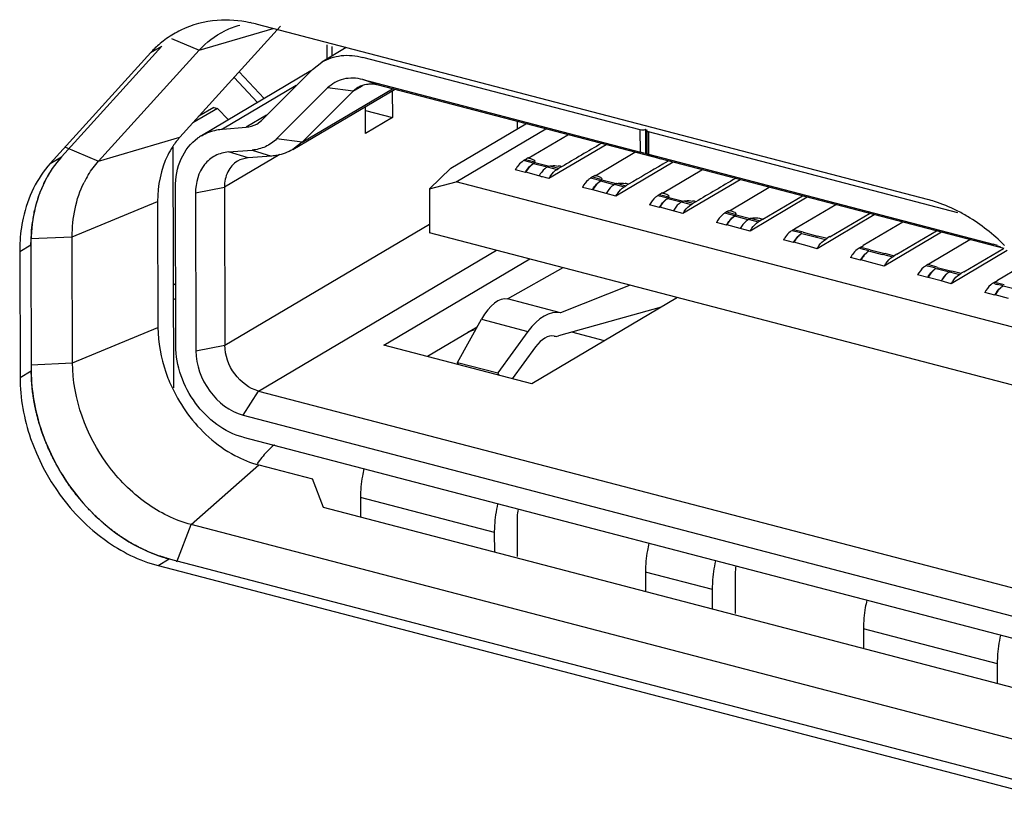
# Model space of a CAD drawing. Units: millimetres. Extents: x 25 to 822, y 10 to 581.
# Drawn here: x 648 to 651, y 435 to 438 of the extents above; entities that cross this region are included whole.
import ezdxf

# ---------------------------------------------------------------- set-up
doc = ezdxf.new("R2010")
doc.units = ezdxf.units.MM
doc.header["$LTSCALE"] = 46.255
for name, color, linetype in [('11-125F2G307DXF_CONTINUOUS_LINE', 7, 'CONTINUOUS'), ('11_190F4G00BDXF_CONTINUOUS_LINE', 7, 'CONTINUOUS'), ('R70-IO-SHIELDXF_CONTINUOUS_LINE', 7, 'CONTINUOUS'), ('R70_SYSTEM_IDXF_CONTINUOUS_LINE', 7, 'CONTINUOUS'), ('R70K-IO-LABEDXF_CONTINUOUS_LINE', 7, 'CONTINUOUS')]:
    doc.layers.add(name, color=color, linetype=linetype)

msp = doc.modelspace()

# ---------------------------------------------------------------- linework, layer by layer
at = {"layer": '11-125F2G307DXF_CONTINUOUS_LINE', "color": 6, "linetype": 'Continuous'}
for p, q in [((648.6782, 437.4613), (648.6783, 437.4171)), ((648.6952, 437.4271), (648.6951, 437.4569)), ((648.391, 437.3603), (648.4638, 437.2829)), ((648.4843, 437.295), (648.4067, 437.3775)), ((648.3398, 437.2648), (648.2635, 437.2197)), ((648.3287, 437.2677), (648.282, 437.2401)), ((648.3287, 437.2677), (648.3398, 437.2648)), ((648.3398, 437.2648), (648.3734, 437.2293)), ((648.2101, 436.721), (648.2039, 436.7173)), ((648.2103, 436.6757), (648.204, 436.6721))]:
    msp.add_line(p, q, dxfattribs=at)
at = {"layer": '11_190F4G00BDXF_CONTINUOUS_LINE', "color": 6, "linetype": 'Continuous'}
for p, q in [((648.739, 437.4531), (648.6633, 437.4083)), ((649.6502, 437.1982), (648.79, 437.4229)), ((648.6342, 437.3857), (648.6633, 437.4083)), ((648.6294, 437.3808), (648.2899, 437.1799)), ((648.4759, 437.2276), (648.6342, 437.3857)), ((648.5841, 437.3356), (648.3555, 437.2003)), ((648.7605, 437.3179), (648.7887, 437.3345)), ((648.7902, 437.3539), (649.6504, 437.1293)), ((648.8384, 437.3365), (648.7902, 437.3539)), ((649.7091, 437.1091), (648.8384, 437.3365)), ((648.6811, 437.3279), (648.5229, 437.1699)), ((648.5732, 437.1372), (648.888, 437.3235)), ((648.6023, 437.1598), (648.8817, 437.3252)), ((648.7605, 437.3179), (648.6023, 437.1598)), ((648.7605, 437.3179), (648.6811, 437.3279)), ((648.7751, 437.3292), (648.7605, 437.3179)), ((648.8815, 437.3197), (648.8818, 437.2363)), ((648.7984, 437.1869), (648.7982, 437.2704)), ((648.4919, 437.2436), (648.4286, 437.2061)), ((648.7982, 437.2581), (648.8818, 437.2363)), ((648.4614, 437.2163), (648.4759, 437.2276)), ((648.8818, 437.2363), (648.7984, 437.1869)), ((649.0628, 437.0792), (649.2957, 437.2171)), ((649.2693, 437.2015), (649.2693, 437.224)), ((648.3555, 437.2003), (648.4286, 437.2061)), ((649.0795, 437.0367), (649.3572, 437.201)), ((649.3029, 437.1103), (649.4258, 437.1831)), ((649.6504, 437.1293), (649.6502, 437.1982)), ((649.6678, 437.124), (649.6676, 437.1996)), ((649.6696, 437.1958), (649.67, 437.197)), ((649.6698, 437.1239), (649.6696, 437.1958)), ((649.6719, 437.1239), (649.6717, 437.1958)), ((649.6752, 437.1917), (649.6754, 437.1228)), ((650.634, 436.9413), (649.6752, 437.1917)), ((648.6023, 437.1598), (648.5229, 437.1699)), ((648.6023, 437.1598), (648.5732, 437.1372)), ((649.5442, 437.1522), (649.3667, 437.047)), ((648.5325, 437.1217), (648.3614, 437.0204)), ((648.374, 437.1297), (648.4471, 437.1354)), ((648.4345, 437.111), (648.374, 437.1297)), ((648.5076, 437.1168), (648.4345, 437.111)), ((648.4471, 437.1354), (648.5076, 437.1168)), ((649.5107, 437.0561), (649.6335, 437.1288)), ((649.6696, 437.1234), (649.6678, 437.124)), ((649.6719, 437.123), (649.7132, 437.108)), ((649.6754, 437.1228), (650.7434, 436.8438)), ((649.294, 437.1065), (649.2884, 437.1027)), ((649.3196, 437.0946), (649.2884, 437.1027)), ((649.294, 437.1065), (649.3234, 437.0988)), ((649.3023, 437.1114), (649.3127, 437.1087)), ((649.3166, 437.1061), (649.3127, 437.1073)), ((649.3196, 437.0932), (649.3196, 437.0946)), ((649.3612, 437.0823), (649.3196, 437.0932)), ((649.3234, 437.0974), (649.3684, 437.0856)), ((649.3684, 437.087), (649.3979, 437.0793)), ((649.752, 437.0979), (649.5745, 436.9928)), ((650.7776, 436.83), (649.7132, 437.108)), ((649.7195, 437.0914), (649.7372, 437.1017)), ((648.9965, 437.0155), (649.0628, 437.0792)), ((649.2939, 437.066), (649.2627, 437.0742)), ((649.2952, 437.0668), (649.2939, 437.066)), ((649.3361, 437.0556), (649.2952, 437.0668)), ((649.3612, 437.0837), (649.3923, 437.0756)), ((649.3923, 437.0756), (649.3979, 437.0793)), ((649.4063, 437.0836), (649.3979, 437.0793)), ((649.5101, 437.0571), (649.5206, 437.0544)), ((649.7186, 437.0019), (649.8413, 437.0746)), ((648.9965, 437.0155), (649.0795, 437.0367)), ((650.9851, 436.539), (649.0795, 437.0367)), ((649.5018, 437.0522), (649.4963, 437.0484)), ((649.5274, 437.0403), (649.4963, 437.0484)), ((649.5018, 437.0522), (649.5313, 437.0445)), ((649.5246, 437.0519), (649.5206, 437.0531)), ((649.5275, 437.039), (649.5274, 437.0403)), ((649.569, 437.0281), (649.5275, 437.039)), ((649.5313, 437.0432), (649.5763, 437.0314)), ((649.569, 437.0295), (649.6002, 437.0213)), ((649.5763, 437.0328), (649.6057, 437.025)), ((649.6002, 437.0213), (649.6057, 437.025)), ((649.6137, 437.0299), (649.6129, 437.0303)), ((649.6141, 437.0287), (649.6136, 437.0299)), ((649.6142, 437.0298), (649.6136, 437.0297)), ((649.9598, 437.0436), (649.7824, 436.9385)), ((648.2106, 436.5295), (648.2093, 437.0191)), ((648.2717, 437.0028), (648.3614, 437.0204)), ((648.2717, 437.0028), (648.273, 436.5132)), ((648.3614, 437.0204), (648.3627, 436.5308)), ((648.9965, 437.0155), (648.9969, 436.8792)), ((649.5018, 437.0118), (649.4706, 437.0199)), ((649.503, 437.0125), (649.5018, 437.0118)), ((649.544, 437.0013), (649.503, 437.0125)), ((649.5745, 436.9928), (649.544, 437.0013)), ((649.7097, 436.9979), (649.7041, 436.9941)), ((649.7353, 436.986), (649.7041, 436.9941)), ((649.7097, 436.9979), (649.7391, 436.9902)), ((649.718, 437.0029), (649.7284, 437.0002)), ((649.7325, 436.9977), (649.7284, 436.9989)), ((649.9264, 436.9477), (650.0491, 437.0203)), ((649.7096, 436.9575), (649.6784, 436.9656)), ((649.7353, 436.9848), (649.7353, 436.986)), ((649.7769, 436.9739), (649.7353, 436.9847)), ((649.7391, 436.989), (649.7841, 436.9772)), ((649.7769, 436.9752), (649.808, 436.967)), ((649.7841, 436.9785), (649.8136, 436.9708)), ((649.808, 436.967), (649.8136, 436.9708)), ((649.822, 436.9751), (649.8136, 436.9708)), ((650.1677, 436.9893), (649.9902, 436.8842)), ((650.0298, 436.9209), (650.1524, 436.9933)), ((650.2563, 436.9662), (650.1336, 436.8937)), ((649.7108, 436.9582), (649.7096, 436.9575)), ((649.7518, 436.947), (649.7108, 436.9582)), ((649.7824, 436.9385), (649.7518, 436.947)), ((649.9175, 436.9436), (649.9119, 436.9399)), ((649.9431, 436.9317), (649.9119, 436.9399)), ((649.9175, 436.9436), (649.947, 436.936)), ((649.9258, 436.9486), (649.9363, 436.9459)), ((649.9405, 436.9434), (649.9363, 436.9447)), ((649.947, 436.9348), (649.992, 436.923)), ((650.3755, 436.935), (650.198, 436.8299)), ((650.2376, 436.8666), (650.3602, 436.939)), ((648.3627, 436.5308), (648.9968, 436.9061)), ((649.9175, 436.9032), (649.8863, 436.9113)), ((649.9186, 436.9039), (649.9175, 436.9032)), ((649.9596, 436.8927), (649.9186, 436.9039)), ((649.9432, 436.9305), (649.9431, 436.9317)), ((649.9847, 436.9197), (649.9432, 436.9305)), ((649.9847, 436.9209), (650.0158, 436.9127)), ((649.992, 436.9242), (650.0214, 436.9165)), ((650.0158, 436.9127), (650.0214, 436.9165)), ((650.0193, 436.9241), (650.0298, 436.9215)), ((650.0298, 436.9215), (650.0214, 436.9165)), ((650.464, 436.9119), (650.3414, 436.8395)), ((651.096, 436.3309), (648.9969, 436.8792)), ((649.9902, 436.8842), (649.9596, 436.8927)), ((650.1341, 436.8819), (650.1198, 436.8856)), ((650.1253, 436.8893), (650.1336, 436.8943)), ((650.1253, 436.8893), (650.1548, 436.8817)), ((650.151, 436.8775), (650.1341, 436.8819)), ((650.1926, 436.8655), (650.151, 436.8764)), ((650.1548, 436.8806), (650.1999, 436.8688)), ((650.5834, 436.8807), (650.4059, 436.7756)), ((650.4455, 436.8124), (650.5679, 436.8848)), ((650.1253, 436.8489), (650.0941, 436.8571)), ((650.1264, 436.8496), (650.1253, 436.8489)), ((650.1674, 436.8384), (650.1264, 436.8496)), ((650.1926, 436.8666), (650.2237, 436.8584)), ((650.1999, 436.8699), (650.2292, 436.8622)), ((650.2237, 436.8584), (650.2292, 436.8622)), ((650.2376, 436.8672), (650.2292, 436.8622)), ((650.6718, 436.8576), (650.5493, 436.7852)), ((650.7572, 436.8395), (650.7434, 436.8438)), ((648.4669, 436.3888), (649.2041, 436.825)), ((650.198, 436.8299), (650.1674, 436.8384)), ((650.3332, 436.8351), (650.3276, 436.8313)), ((650.3419, 436.8276), (650.3276, 436.8313)), ((650.3332, 436.8351), (650.3415, 436.84)), ((650.3332, 436.8351), (650.3627, 436.8274)), ((650.4004, 436.8113), (650.3589, 436.8221)), ((650.3627, 436.8264), (650.4077, 436.8146)), ((650.4004, 436.8124), (650.4315, 436.8042)), ((650.4077, 436.8157), (650.4371, 436.8079)), ((650.4455, 436.8129), (650.4371, 436.8079)), ((650.7871, 436.824), (650.6137, 436.7213)), ((650.6533, 436.7581), (650.7757, 436.8305)), ((650.757, 436.8389), (650.7667, 436.8354)), ((648.8558, 436.5306), (649.3077, 436.798)), ((650.3331, 436.7946), (650.3019, 436.8028)), ((650.3342, 436.7953), (650.3331, 436.7946)), ((650.3752, 436.7841), (650.3342, 436.7953)), ((650.4059, 436.7756), (650.3752, 436.7841)), ((650.4315, 436.8042), (650.4371, 436.8079)), ((650.541, 436.7808), (650.5354, 436.777)), ((650.541, 436.7808), (650.5493, 436.7857)), ((650.5705, 436.7731), (650.541, 436.7808)), ((649.2387, 436.674), (649.4107, 436.7711)), ((650.5397, 436.7759), (650.5354, 436.777)), ((650.5497, 436.7733), (650.5397, 436.7759)), ((650.6082, 436.7571), (650.5667, 436.7679)), ((650.5705, 436.7721), (650.6156, 436.7604)), ((650.6083, 436.7576), (650.6056, 436.756)), ((650.6082, 436.7581), (650.6394, 436.7499)), ((650.6156, 436.7614), (650.6449, 436.7536)), ((650.6394, 436.7499), (650.6449, 436.7536)), ((650.6533, 436.7586), (650.6449, 436.7536)), ((650.8305, 436.7743), (650.7571, 436.731)), ((650.541, 436.7403), (650.5098, 436.7485)), ((650.542, 436.741), (650.541, 436.7403)), ((650.5831, 436.7299), (650.542, 436.741)), ((650.6137, 436.7213), (650.5831, 436.7299)), ((650.7488, 436.7265), (650.7433, 436.7227)), ((650.7476, 436.7216), (650.7433, 436.7227)), ((650.7488, 436.7265), (650.7571, 436.7314)), ((650.7488, 436.7265), (650.7784, 436.7189)), ((649.6191, 436.7167), (649.4031, 436.631)), ((650.7488, 436.6861), (650.7176, 436.6942)), ((650.8161, 436.7029), (650.7746, 436.7137)), ((649.4031, 436.631), (649.2387, 436.674)), ((649.7656, 436.6784), (649.3138, 436.411)), ((650.7498, 436.6867), (650.7488, 436.6861)), ((650.7909, 436.6755), (650.7498, 436.6867)), ((649.7151, 436.6485), (649.3963, 436.5594)), ((649.0837, 436.4773), (649.1582, 436.6111)), ((649.1582, 436.6111), (649.3021, 436.5736)), ((649.1444, 436.5863), (648.9907, 436.4954)), ((649.3021, 436.5736), (649.2084, 436.4447)), ((648.273, 436.5132), (648.3627, 436.5308)), ((649.3138, 436.411), (648.8558, 436.5306)), ((649.3256, 436.5259), (649.2535, 436.4267)), ((649.0865, 436.4703), (649.0837, 436.4773)), ((649.0837, 436.4773), (649.2084, 436.4447)), ((649.2084, 436.4447), (649.2119, 436.4376)), ((648.4189, 436.3144), (648.4669, 436.3888)), ((648.4669, 436.3888), (651.1688, 435.6831)), ((648.4189, 436.3144), (651.1208, 435.6087)), ((648.4191, 436.2454), (651.121, 435.5398)), ((648.7831, 436.0585), (648.7832, 435.9979)), ((649.1987, 435.95), (648.7831, 436.0585)), ((649.2682, 435.9911), (649.2685, 435.8762)), ((649.1989, 435.8893), (649.1987, 435.95)), ((649.6664, 435.8278), (649.6665, 435.7672)), ((649.8742, 435.7735), (649.6664, 435.8278)), ((649.9437, 435.8147), (649.944, 435.6998)), ((649.8744, 435.7129), (649.8742, 435.7735)), ((650.3418, 435.6514), (650.342, 435.5907)), ((650.7575, 435.5428), (650.3418, 435.6514)), ((650.7577, 435.4822), (650.7575, 435.5428))]:
    msp.add_line(p, q, dxfattribs=at)
for centre, radius, start, end in [((648.8124, 437.2661), 0.0733, 118.3879, 120.6372), ((648.3642, 437.0544), 0.1459, 120.6169, 125.6071), ((667.731, 406.0585), 36.0327, 120.34073, 120.56798), ((650.5745, 434.9477), 2.51, 120.5572, 120.6749), ((649.1357, 437.3851), 0.3203, 300.5172, 301.1931), ((649.3411, 437.0459), 0.0761, 120.6496, 121.2086), ((665.659, 409.8821), 31.5343, 120.3622, 120.58444), ((650.7906, 434.8793), 2.5263, 120.5576, 120.6745), ((649.3354, 437.3444), 0.3363, 300.531, 301.1841), ((649.5485, 436.9923), 0.0753, 120.6459, 121.1827), ((670.1997, 402.4821), 40.0627, 120.36964, 120.57374), ((651.007, 434.8107), 2.543, 120.558, 120.6741), ((649.5342, 437.3053), 0.3539, 300.5449, 301.1743), ((649.756, 436.9387), 0.0746, 120.6425, 121.1562), ((651.2235, 434.7418), 2.56, 120.5584, 120.6737), ((649.732, 437.2678), 0.3735, 300.5589, 301.1638), ((649.9635, 436.885), 0.074, 120.6393, 121.1292), ((650.1576, 436.8358), 0.0625, 124.6642, 127.1981), ((650.154, 436.841), 0.0562, 120.66, 124.6886), ((648.6372, 430.2177), 6.8262, 75.39146, 75.5383), ((649.2332, 431.6495), 5.2903, 75.3999, 75.5895), ((650.6475, 436.693), 0.0742, 149.4842, 150.1505), ((651.9869, 441.5099), 4.9461, 255.4887, 255.6085), ((649.6765, 432.4967), 4.3586, 75.4079, 75.638)]:
    msp.add_arc(centre, radius, start, end, dxfattribs=at)
for centre, major_axis, ratio, start_param, end_param in [((649.6574, 437.1268), (0.0125, -0.0037), 0.042989, 1.018559, 2.173832), ((649.6823, 437.1202), (0.0125, -0.0037), 0.042989, 2.173832, 3.154316), ((649.2021, 436.5027), (0.0379, 0.171), 0.453225, 0.016522, 0.987989), ((649.357, 436.4623), (0.0517, 0.1673), 0.568672, 0.058656, 1.030124), ((649.357, 436.4623), (0.0295, 0.0956), 0.568672, 0.058656, 1.030124), ((649.4031, 436.631), (0.0221, 0.0717), 0.568672, 3.200249, 3.492695)]:
    msp.add_ellipse(centre, major_axis=major_axis, ratio=ratio, start_param=start_param, end_param=end_param, dxfattribs=at)
for points, knots in [([(648.6633, 437.4083), (648.6814, 437.419), (648.7241, 437.4328), (648.7684, 437.4285), (648.79, 437.4229)], [0, 0, 0, 0, 0.48382, 1, 1, 1, 1]), ([(648.7902, 437.3539), (648.7709, 437.359), (648.7303, 437.3611), (648.6944, 437.3412), (648.6811, 437.3279)], [0, 0, 0, 0, 0.515463, 1, 1, 1, 1]), ([(648.2899, 437.1799), (648.3046, 437.1886), (648.3268, 437.1969), (648.3496, 437.1999), (648.3555, 437.2003)], [0, 0, 0, 0, 0.744696, 1, 1, 1, 1]), ([(649.6752, 437.1917), (649.6744, 437.1919), (649.6723, 437.1926), (649.6696, 437.1942), (649.6696, 437.1958)], [0, 0, 0, 0, 0.345368, 1, 1, 1, 1]), ([(648.2093, 437.0191), (648.2093, 437.0496), (648.2194, 437.1087), (648.2569, 437.157), (648.2792, 437.173)], [0, 0, 0, 0, 0.526056, 1, 1, 1, 1]), ([(648.5229, 437.1699), (648.513, 437.16), (648.4893, 437.1435), (648.4612, 437.1366), (648.4471, 437.1354)], [0, 0, 0, 0, 0.496075, 1, 1, 1, 1]), ([(648.374, 437.1297), (648.3597, 437.1285), (648.3313, 437.1207), (648.2845, 437.0818), (648.2716, 437.0336), (648.2717, 437.0028)], [0, 0, 0, 0, 0.241125, 0.480112, 1, 1, 1, 1]), ([(648.5732, 437.1372), (648.5584, 437.1285), (648.5362, 437.1203), (648.5134, 437.1173), (648.5076, 437.1168)], [0, 0, 0, 0, 0.744608, 1, 1, 1, 1]), ([(648.4016, 437.1008), (648.389, 437.0933), (648.3672, 437.0685), (648.3613, 437.0368), (648.3614, 437.0204)], [0, 0, 0, 0, 0.472982, 1, 1, 1, 1]), ([(649.2884, 437.1027), (649.2867, 437.1018), (649.2795, 437.0969), (649.2736, 437.0903), (649.2696, 437.0849)], [0, 0, 0, 0, 0.22329, 1, 1, 1, 1]), ([(649.2939, 437.066), (649.2951, 437.0682), (649.2999, 437.076), (649.3056, 437.0833), (649.3105, 437.0878)], [0, 0, 0, 0, 0.269828, 1, 1, 1, 1]), ([(649.311, 437.0868), (649.3096, 437.0855), (649.3035, 437.0795), (649.2986, 437.0725), (649.2952, 437.0668)], [0, 0, 0, 0, 0.230027, 1, 1, 1, 1]), ([(649.3234, 437.0974), (649.3243, 437.0987), (649.3232, 437.1038), (649.319, 437.1052), (649.3166, 437.1061)], [0, 0, 0, 0, 0.387984, 1, 1, 1, 1]), ([(649.3196, 437.0946), (649.3205, 437.0952), (649.3212, 437.0956), (649.3234, 437.0985), (649.3234, 437.0979)], [0, 0, 0, 0, 0.641348, 1, 1, 1, 1]), ([(649.3196, 437.0932), (649.3201, 437.0935), (649.3215, 437.0947), (649.3229, 437.0961), (649.3234, 437.0974)], [0, 0, 0, 0, 0.298049, 1, 1, 1, 1]), ([(649.3684, 437.0856), (649.3705, 437.0863), (649.3796, 437.0879), (649.3891, 437.0876), (649.3958, 437.0856)], [0, 0, 0, 0, 0.241279, 1, 1, 1, 1]), ([(649.4062, 437.0829), (649.4063, 437.0844), (649.4025, 437.0849), (649.3994, 437.0863), (649.397, 437.0859), (649.3958, 437.0856)], [0, 0, 0, 0, 0.396992, 0.673588, 1, 1, 1, 1]), ([(649.3667, 437.047), (649.3615, 437.0484), (649.3513, 437.0511), (649.341, 437.0536), (649.3361, 437.0556)], [0, 0, 0, 0, 0.508915, 1, 1, 1, 1]), ([(649.3612, 437.0823), (649.3588, 437.081), (649.3488, 437.0738), (649.3412, 437.0636), (649.3363, 437.0552)], [0, 0, 0, 0, 0.216167, 1, 1, 1, 1]), ([(649.3667, 437.047), (649.3685, 437.0502), (649.3753, 437.0611), (649.3843, 437.071), (649.3923, 437.0756)], [0, 0, 0, 0, 0.284547, 1, 1, 1, 1]), ([(649.4963, 437.0484), (649.4938, 437.0471), (649.4833, 437.0395), (649.4755, 437.0287), (649.4706, 437.0199)], [0, 0, 0, 0, 0.215572, 1, 1, 1, 1]), ([(649.5018, 437.0118), (649.503, 437.0139), (649.5077, 437.0217), (649.5135, 437.029), (649.5184, 437.0335)], [0, 0, 0, 0, 0.269828, 1, 1, 1, 1]), ([(649.5189, 437.0326), (649.5174, 437.0313), (649.5113, 437.0252), (649.5064, 437.0182), (649.503, 437.0125)], [0, 0, 0, 0, 0.230013, 1, 1, 1, 1]), ([(649.5313, 437.0432), (649.5321, 437.0445), (649.5311, 437.0495), (649.5269, 437.051), (649.5246, 437.0519)], [0, 0, 0, 0, 0.388603, 1, 1, 1, 1]), ([(649.5274, 437.0403), (649.5283, 437.0409), (649.5291, 437.0413), (649.5313, 437.0443), (649.5313, 437.0437)], [0, 0, 0, 0, 0.636891, 1, 1, 1, 1]), ([(649.5275, 437.039), (649.5279, 437.0393), (649.5294, 437.0405), (649.5307, 437.0419), (649.5313, 437.0432)], [0, 0, 0, 0, 0.297728, 1, 1, 1, 1]), ([(649.569, 437.0281), (649.5667, 437.0268), (649.5566, 437.0195), (649.549, 437.0093), (649.5442, 437.0009)], [0, 0, 0, 0, 0.21615, 1, 1, 1, 1]), ([(649.5763, 437.0314), (649.5784, 437.0321), (649.5874, 437.0337), (649.597, 437.0334), (649.6037, 437.0314)], [0, 0, 0, 0, 0.241247, 1, 1, 1, 1]), ([(649.6129, 437.0303), (649.6108, 437.0311), (649.6077, 437.0322), (649.6045, 437.0316), (649.6037, 437.0314)], [0, 0, 0, 0, 0.72355, 1, 1, 1, 1]), ([(649.6136, 437.0297), (649.6122, 437.0292), (649.6097, 437.0272), (649.6071, 437.0257), (649.6057, 437.025)], [0, 0, 0, 0, 0.499665, 1, 1, 1, 1]), ([(649.5745, 436.9928), (649.5763, 436.996), (649.5831, 437.0068), (649.5922, 437.0167), (649.6002, 437.0213)], [0, 0, 0, 0, 0.284547, 1, 1, 1, 1]), ([(649.7041, 436.9941), (649.7017, 436.9928), (649.6912, 436.9852), (649.6834, 436.9744), (649.6784, 436.9656)], [0, 0, 0, 0, 0.215572, 1, 1, 1, 1]), ([(649.7391, 436.989), (649.74, 436.9903), (649.739, 436.9953), (649.7348, 436.9968), (649.7325, 436.9977)], [0, 0, 0, 0, 0.389256, 1, 1, 1, 1]), ([(649.7096, 436.9575), (649.7108, 436.9596), (649.7155, 436.9675), (649.7213, 436.9747), (649.7262, 436.9792)], [0, 0, 0, 0, 0.269828, 1, 1, 1, 1]), ([(649.7267, 436.9784), (649.7252, 436.977), (649.7192, 436.971), (649.7142, 436.9639), (649.7108, 436.9582)], [0, 0, 0, 0, 0.23, 1, 1, 1, 1]), ([(649.7353, 436.986), (649.7361, 436.9867), (649.737, 436.987), (649.7391, 436.9901), (649.7391, 436.9895)], [0, 0, 0, 0, 0.632473, 1, 1, 1, 1]), ([(649.7353, 436.9847), (649.7358, 436.9851), (649.7372, 436.9863), (649.7386, 436.9877), (649.7391, 436.989)], [0, 0, 0, 0, 0.297416, 1, 1, 1, 1]), ([(649.7769, 436.9739), (649.7745, 436.9726), (649.7644, 436.9653), (649.7568, 436.955), (649.752, 436.9466)], [0, 0, 0, 0, 0.216094, 1, 1, 1, 1]), ([(649.7824, 436.9385), (649.7841, 436.9417), (649.7909, 436.9525), (649.8, 436.9625), (649.808, 436.967)], [0, 0, 0, 0, 0.284547, 1, 1, 1, 1]), ([(649.7841, 436.9772), (649.7862, 436.9779), (649.7953, 436.9795), (649.8049, 436.9792), (649.8116, 436.9772)], [0, 0, 0, 0, 0.241216, 1, 1, 1, 1]), ([(649.822, 436.9745), (649.8221, 436.976), (649.8182, 436.9765), (649.8151, 436.9779), (649.8127, 436.9775), (649.8116, 436.9772)], [0, 0, 0, 0, 0.396561, 0.673413, 1, 1, 1, 1]), ([(649.9119, 436.9399), (649.9095, 436.9385), (649.899, 436.9309), (649.8912, 436.9201), (649.8863, 436.9113)], [0, 0, 0, 0, 0.215572, 1, 1, 1, 1]), ([(649.947, 436.9348), (649.9478, 436.9361), (649.9469, 436.9411), (649.9427, 436.9426), (649.9405, 436.9434)], [0, 0, 0, 0, 0.389922, 1, 1, 1, 1]), ([(649.9431, 436.9317), (649.944, 436.9324), (649.9448, 436.9327), (649.9469, 436.9359), (649.9469, 436.9352)], [0, 0, 0, 0, 0.628202, 1, 1, 1, 1]), ([(649.9432, 436.9305), (649.9436, 436.9309), (649.9451, 436.9321), (649.9464, 436.9335), (649.947, 436.9348)], [0, 0, 0, 0, 0.297098, 1, 1, 1, 1]), ([(649.9175, 436.9032), (649.9187, 436.9053), (649.9234, 436.9132), (649.9291, 436.9204), (649.934, 436.925)], [0, 0, 0, 0, 0.269828, 1, 1, 1, 1]), ([(649.9345, 436.9242), (649.9331, 436.9228), (649.927, 436.9167), (649.922, 436.9096), (649.9186, 436.9039)], [0, 0, 0, 0, 0.22993, 1, 1, 1, 1]), ([(649.9847, 436.9197), (649.9824, 436.9184), (649.9722, 436.9111), (649.9647, 436.9008), (649.9598, 436.8923)], [0, 0, 0, 0, 0.216026, 1, 1, 1, 1]), ([(649.9902, 436.8842), (649.992, 436.8874), (649.9988, 436.8983), (650.0078, 436.9082), (650.0158, 436.9127)], [0, 0, 0, 0, 0.284547, 1, 1, 1, 1]), ([(649.992, 436.9242), (649.9941, 436.9248), (650.0032, 436.9264), (650.0127, 436.9262), (650.0193, 436.9241)], [0, 0, 0, 0, 0.242035, 1, 1, 1, 1]), ([(650.1198, 436.8856), (650.118, 436.8846), (650.1102, 436.8793), (650.104, 436.8721), (650.0999, 436.8662)], [0, 0, 0, 0, 0.221963, 1, 1, 1, 1]), ([(650.151, 436.8775), (650.1485, 436.8761), (650.1446, 436.8716), (650.1402, 436.8679), (650.1382, 436.8657)], [0, 0, 0, 0, 0.492173, 1, 1, 1, 1]), ([(650.1253, 436.8489), (650.1265, 436.8511), (650.1312, 436.8589), (650.137, 436.8662), (650.1419, 436.8707)], [0, 0, 0, 0, 0.269906, 1, 1, 1, 1]), ([(650.1382, 436.8657), (650.1371, 436.8646), (650.1327, 436.8595), (650.129, 436.854), (650.1264, 436.8496)], [0, 0, 0, 0, 0.234661, 1, 1, 1, 1]), ([(650.198, 436.8299), (650.1998, 436.8331), (650.2066, 436.844), (650.2157, 436.8539), (650.2237, 436.8584)], [0, 0, 0, 0, 0.284547, 1, 1, 1, 1]), ([(650.3276, 436.8313), (650.3258, 436.8303), (650.3181, 436.825), (650.3119, 436.8179), (650.3077, 436.8119)], [0, 0, 0, 0, 0.221963, 1, 1, 1, 1]), ([(650.3331, 436.7946), (650.3343, 436.7968), (650.3391, 436.8046), (650.3449, 436.8119), (650.3498, 436.8165)], [0, 0, 0, 0, 0.269919, 1, 1, 1, 1]), ([(650.346, 436.8115), (650.3449, 436.8104), (650.3405, 436.8053), (650.3368, 436.7997), (650.3342, 436.7953)], [0, 0, 0, 0, 0.234734, 1, 1, 1, 1]), ([(650.3589, 436.8232), (650.3564, 436.8218), (650.3524, 436.8174), (650.348, 436.8136), (650.346, 436.8115)], [0, 0, 0, 0, 0.490991, 1, 1, 1, 1]), ([(650.4059, 436.7756), (650.4077, 436.7788), (650.4145, 436.7897), (650.4235, 436.7996), (650.4315, 436.8042)], [0, 0, 0, 0, 0.284547, 1, 1, 1, 1]), ([(650.5354, 436.777), (650.533, 436.7756), (650.5225, 436.7681), (650.5147, 436.7573), (650.5098, 436.7485)], [0, 0, 0, 0, 0.215572, 1, 1, 1, 1]), ([(650.541, 436.7403), (650.5422, 436.7425), (650.5469, 436.7504), (650.5527, 436.7576), (650.5576, 436.7622)], [0, 0, 0, 0, 0.269932, 1, 1, 1, 1]), ([(650.5538, 436.7573), (650.5527, 436.7561), (650.5484, 436.751), (650.5446, 436.7454), (650.542, 436.741)], [0, 0, 0, 0, 0.234807, 1, 1, 1, 1]), ([(650.5667, 436.7689), (650.5643, 436.7675), (650.5602, 436.7632), (650.5558, 436.7594), (650.5538, 436.7573)], [0, 0, 0, 0, 0.489807, 1, 1, 1, 1]), ([(650.6082, 436.7576), (650.6033, 436.7547), (650.5945, 436.7459), (650.5869, 436.7363), (650.5836, 436.7307)], [0, 0, 0, 0, 0.463059, 1, 1, 1, 1]), ([(650.6056, 436.756), (650.6047, 436.7554), (650.6005, 436.7527), (650.5968, 436.7493), (650.5943, 436.7465)], [0, 0, 0, 0, 0.231638, 1, 1, 1, 1]), ([(650.6137, 436.7213), (650.6155, 436.7245), (650.6223, 436.7354), (650.6314, 436.7453), (650.6394, 436.7499)], [0, 0, 0, 0, 0.284547, 1, 1, 1, 1]), ([(650.5943, 436.7465), (650.5933, 436.7453), (650.5891, 436.7401), (650.5857, 436.7343), (650.5832, 436.7299)], [0, 0, 0, 0, 0.235664, 1, 1, 1, 1]), ([(650.7433, 436.7227), (650.7409, 436.7214), (650.7303, 436.7138), (650.7226, 436.703), (650.7176, 436.6942)], [0, 0, 0, 0, 0.215572, 1, 1, 1, 1]), ([(650.7488, 436.6861), (650.75, 436.6882), (650.7548, 436.6961), (650.7605, 436.7034), (650.7655, 436.7079)], [0, 0, 0, 0, 0.269942, 1, 1, 1, 1]), ([(650.7616, 436.703), (650.7605, 436.7019), (650.7562, 436.6967), (650.7524, 436.6911), (650.7498, 436.6867)], [0, 0, 0, 0, 0.23488, 1, 1, 1, 1]), ([(650.7746, 436.7147), (650.7721, 436.7132), (650.768, 436.709), (650.7637, 436.7052), (650.7616, 436.703)], [0, 0, 0, 0, 0.488639, 1, 1, 1, 1]), ([(648.4191, 436.2454), (648.3607, 436.2607), (648.2551, 436.3427), (648.2108, 436.4666), (648.2106, 436.5295)], [0, 0, 0, 0, 0.489926, 1, 1, 1, 1]), ([(648.273, 436.5132), (648.2731, 436.4692), (648.3041, 436.3825), (648.378, 436.325), (648.4189, 436.3144)], [0, 0, 0, 0, 0.510074, 1, 1, 1, 1]), ([(648.4669, 436.3888), (648.4377, 436.3964), (648.3849, 436.4374), (648.3628, 436.4994), (648.3627, 436.5308)], [0, 0, 0, 0, 0.489926, 1, 1, 1, 1]), ([(648.7933, 436.1477), (648.7916, 436.1401), (648.7858, 436.1108), (648.783, 436.0808), (648.7831, 436.0585)], [0, 0, 0, 0, 0.25704, 1, 1, 1, 1]), ([(649.1987, 435.95), (649.1987, 435.9572), (649.1996, 435.9871), (649.204, 436.0169), (649.209, 436.0391)], [0, 0, 0, 0, 0.241462, 1, 1, 1, 1]), ([(649.2712, 436.0228), (649.2697, 436.0149), (649.2684, 436.0043), (649.2682, 435.9936), (649.2682, 435.9911)], [0, 0, 0, 0, 0.758011, 1, 1, 1, 1]), ([(649.6766, 435.9169), (649.6749, 435.9094), (649.6691, 435.8801), (649.6663, 435.8501), (649.6664, 435.8278)], [0, 0, 0, 0, 0.25704, 1, 1, 1, 1]), ([(649.8742, 435.7735), (649.8742, 435.7808), (649.8751, 435.8107), (649.8795, 435.8405), (649.8845, 435.8627)], [0, 0, 0, 0, 0.241462, 1, 1, 1, 1]), ([(649.9466, 435.8464), (649.9452, 435.8384), (649.9439, 435.8279), (649.9437, 435.8172), (649.9437, 435.8147)], [0, 0, 0, 0, 0.758011, 1, 1, 1, 1]), ([(650.3521, 435.7405), (650.3504, 435.733), (650.3446, 435.7037), (650.3418, 435.6737), (650.3418, 435.6514)], [0, 0, 0, 0, 0.25704, 1, 1, 1, 1]), ([(650.7575, 435.5428), (650.7575, 435.5501), (650.7584, 435.58), (650.7628, 435.6098), (650.7678, 435.632)], [0, 0, 0, 0, 0.241462, 1, 1, 1, 1])]:
    msp.add_open_spline(points, degree=3, knots=knots, dxfattribs=at)
for points in [[(648.8016, 437.3386), (648.7933, 437.3373), (648.785, 437.3346), (648.7776, 437.3306)], [(648.8169, 437.3396), (648.8118, 437.3397), (648.8066, 437.3394), (648.8016, 437.3386)], [(648.8384, 437.3365), (648.8314, 437.3383), (648.8241, 437.3394), (648.8169, 437.3396)], [(648.4286, 437.2061), (648.44, 437.207), (648.4515, 437.2105), (648.4614, 437.2163)], [(649.6641, 437.1982), (649.6596, 437.197), (649.6547, 437.197), (649.6502, 437.1982)], [(649.6676, 437.1996), (649.6665, 437.199), (649.6653, 437.1985), (649.6641, 437.1982)], [(649.67, 437.197), (649.6704, 437.1976), (649.6711, 437.1981), (649.6717, 437.1985)], [(648.4345, 437.111), (648.423, 437.1101), (648.4115, 437.1067), (648.4016, 437.1008)], [(649.3105, 437.0878), (649.3133, 437.0904), (649.3163, 437.0927), (649.3196, 437.0946)], [(649.3196, 437.0932), (649.3165, 437.0914), (649.3137, 437.0892), (649.311, 437.0868)], [(649.3611, 437.0837), (649.3635, 437.085), (649.3659, 437.0861), (649.3684, 437.087)], [(649.2696, 437.0849), (649.2671, 437.0815), (649.2648, 437.0779), (649.2628, 437.0742)], [(649.5184, 437.0335), (649.5211, 437.0361), (649.5242, 437.0384), (649.5274, 437.0403)], [(649.5275, 437.039), (649.5244, 437.0372), (649.5215, 437.035), (649.5189, 437.0326)], [(649.569, 437.0294), (649.5713, 437.0307), (649.5738, 437.0318), (649.5763, 437.0328)], [(649.7262, 436.9792), (649.729, 436.9818), (649.732, 436.9841), (649.7353, 436.986)], [(649.7353, 436.9848), (649.7322, 436.983), (649.7293, 436.9808), (649.7267, 436.9784)], [(649.7768, 436.9752), (649.7792, 436.9764), (649.7816, 436.9775), (649.7841, 436.9785)], [(649.934, 436.925), (649.9368, 436.9275), (649.9398, 436.9299), (649.9431, 436.9317)], [(649.9432, 436.9305), (649.9401, 436.9288), (649.9372, 436.9266), (649.9345, 436.9242)], [(649.992, 436.923), (649.9895, 436.9221), (649.9871, 436.921), (649.9847, 436.9197)], [(650.1419, 436.8707), (650.1447, 436.8733), (650.1477, 436.8756), (650.151, 436.8775)], [(650.0999, 436.8662), (650.0978, 436.8633), (650.0959, 436.8602), (650.0941, 436.8571)], [(650.3077, 436.8119), (650.3056, 436.809), (650.3037, 436.8059), (650.302, 436.8028)], [(650.3498, 436.8165), (650.3526, 436.819), (650.3556, 436.8213), (650.3589, 436.8232)], [(650.5576, 436.7622), (650.5604, 436.7647), (650.5634, 436.7671), (650.5667, 436.7689)], [(650.7655, 436.7079), (650.7682, 436.7105), (650.7713, 436.7128), (650.7746, 436.7147)]]:
    msp.add_open_spline(points, degree=3, dxfattribs=at)
at = {"layer": 'R70-IO-SHIELDXF_CONTINUOUS_LINE', "color": 3, "linetype": 'Continuous'}
msp.add_line((648.2048, 436.3991), (648.2028, 437.145), dxfattribs=at)
at = {"layer": 'R70-IO-SHIELDXF_CONTINUOUS_LINE', "color": 7, "linetype": 'Continuous'}
msp.add_line((649.5397, 436.5447), (649.4385, 436.5712), dxfattribs=at)
msp.add_arc((649.2298, 436.219), 0.3707, 104.8466, 107.9865, dxfattribs=at)
msp.add_open_spline([(648.4929, 436.2006), (648.4819, 436.189), (648.4719, 436.1764), (648.4628, 436.1634)], degree=3, dxfattribs=at)
msp.add_open_spline([(648.5163, 436.2224), (648.5123, 436.2191), (648.5042, 436.2121), (648.4966, 436.2046), (648.4929, 436.2006)], degree=3, knots=[0, 0, 0, 0, 0.488333, 1, 1, 1, 1], dxfattribs=at)
at = {"layer": 'R70_SYSTEM_IDXF_CONTINUOUS_LINE', "color": 7, "linetype": 'Continuous'}
for p, q in [((648.5349, 437.519), (648.2235, 437.1756)), ((648.2825, 437.4448), (648.5123, 437.5123)), ((648.1975, 437.4808), (648.2825, 437.4448)), ((647.971, 437.1013), (648.2825, 437.4448)), ((647.971, 437.1013), (648.2235, 437.1756)), ((647.869, 437.1446), (647.971, 437.1013)), ((647.8895, 436.8669), (648.1542, 436.9764)), ((648.1542, 436.9764), (648.1552, 436.5858)), ((647.7606, 436.861), (647.8895, 436.8669)), ((647.8905, 436.4763), (647.8895, 436.8669)), ((647.8905, 436.4763), (648.1552, 436.5858)), ((647.7616, 436.4704), (647.8905, 436.4763)), ((648.2586, 435.9747), (648.4679, 436.1597)), ((648.4679, 436.1597), (648.6342, 436.1163)), ((648.6687, 436.0278), (648.6342, 436.1163)), ((650.8302, 435.4632), (648.6687, 436.0278)), ((648.2138, 435.8592), (648.2586, 435.9747)), ((650.9605, 435.269), (648.2586, 435.9747))]:
    msp.add_line(p, q, dxfattribs=at)
for centre, radius, start, end in [((648.4763, 437.2686), 0.2621, 104.9703, 115.7849), ((648.4158, 437.0052), 0.2571, 146.6166, 153.5743), ((648.4006, 437.0153), 0.2389, 137.8563, 146.6397), ((648.1998, 436.8995), 0.3054, 148.573, 153.5632), ((648.6306, 436.6029), 0.4773, 199.0012, 205.5281), ((648.6434, 436.6087), 0.4913, 205.5021, 216.25)]:
    msp.add_arc(centre, radius, start, end, dxfattribs=at)
for points in [[(648.2825, 437.4448), (648.3048, 437.4694), (648.3323, 437.4901), (648.3622, 437.5046)], [(648.1855, 437.1196), (648.1638, 437.0758), (648.1541, 437.0252), (648.1542, 436.9764)], [(647.9392, 437.0587), (647.9485, 437.0738), (647.9591, 437.0882), (647.971, 437.1013)], [(647.8895, 436.8669), (647.8893, 436.9244), (647.9007, 436.9839), (647.9264, 437.0354)], [(648.1552, 436.5858), (648.1554, 436.539), (648.1642, 436.4917), (648.1794, 436.4475)], [(647.9988, 436.1613), (647.9331, 436.2508), (647.8908, 436.3652), (647.8905, 436.4763)], [(648.2472, 436.3182), (648.2857, 436.2658), (648.3361, 436.2197), (648.3935, 436.1892)], [(648.3935, 436.1892), (648.417, 436.1766), (648.4421, 436.1664), (648.4679, 436.1597)], [(648.1181, 436.0422), (648.0725, 436.075), (648.032, 436.116), (647.9988, 436.1613)], [(648.2586, 435.9747), (648.2084, 435.9878), (648.1604, 436.0119), (648.1181, 436.0422)]]:
    msp.add_open_spline(points, degree=3, dxfattribs=at)
at = {"layer": 'R70K-IO-LABEDXF_CONTINUOUS_LINE', "color": 7, "linetype": 'Continuous'}
for p, q in [((650.5402, 436.9826), (648.4636, 437.525)), ((648.133, 437.4374), (648.1677, 437.4579)), ((648.133, 437.4374), (647.8215, 437.0939)), ((647.8215, 437.0939), (647.8563, 437.1145)), ((647.7267, 436.8214), (647.7615, 436.8419)), ((647.7267, 436.8214), (647.7278, 436.4308)), ((647.7278, 436.4308), (647.7625, 436.4513)), ((648.1557, 435.8477), (648.1904, 435.8683)), ((648.1557, 435.8477), (650.8576, 435.1421))]:
    msp.add_line(p, q, dxfattribs=at)
at = {"layer": 'R70K-IO-LABEDXF_CONTINUOUS_LINE', "color": 4, "linetype": 'Continuous'}
for p, q in [((648.1677, 437.4579), (647.8563, 437.1145)), ((647.7615, 436.8419), (647.7625, 436.4513)), ((648.1904, 435.8683), (650.8923, 435.1626))]:
    msp.add_line(p, q, dxfattribs=at)
at = {"layer": 'R70K-IO-LABEDXF_CONTINUOUS_LINE', "color": 7, "linetype": 'Continuous'}
for centre, radius, start, end in [((648.3591, 437.1252), 0.4133, 75.3542, 78.6313), ((648.3584, 437.2339), 0.3036, 120.6764, 130.3283), ((648.3561, 437.2376), 0.2992, 115.8319, 120.6557), ((648.3618, 437.2299), 0.3089, 130.3365, 137.8007), ((650.431, 436.565), 0.4317, 72.2902, 75.3482), ((650.3978, 436.4829), 0.5204, 59.1322, 63.4667), ((648.2365, 436.8228), 0.5097, 177.4031, 180.1597), ((648.2792, 436.4528), 0.5167, 180.1571, 181.6606), ((648.2985, 436.2819), 0.4275, 252.5117, 255.3494)]:
    msp.add_arc(centre, radius, start, end, dxfattribs=at)
for points in [[(648.3391, 437.537), (648.3001, 437.5341), (648.2609, 437.524), (648.2257, 437.5069)], [(648.4405, 437.5303), (648.4073, 437.537), (648.3729, 437.5396), (648.3391, 437.537)], [(647.8215, 437.0939), (647.8008, 437.0711), (647.7833, 437.045), (647.7696, 437.0173)], [(647.8563, 437.1145), (647.8355, 437.0916), (647.8181, 437.0655), (647.8043, 437.0379)], [(647.8043, 437.0379), (647.7898, 437.0087), (647.7791, 436.9773), (647.7722, 436.9455)], [(647.7696, 437.0173), (647.7551, 436.9881), (647.7444, 436.9568), (647.7374, 436.9249)], [(650.6302, 436.9485), (650.6084, 436.9594), (650.5857, 436.9688), (650.5624, 436.9762)], [(647.7722, 436.9455), (647.7648, 436.9116), (647.7614, 436.8766), (647.7615, 436.8419)], [(647.7374, 436.9249), (647.7318, 436.899), (647.7285, 436.8724), (647.7273, 436.8459)], [(650.7786, 436.8402), (650.7445, 436.8743), (650.7062, 436.9049), (650.6648, 436.9296)], [(647.7278, 436.4308), (647.728, 436.3668), (647.74, 436.3023), (647.7607, 436.2418)], [(647.7627, 436.4378), (647.7644, 436.3783), (647.7762, 436.3186), (647.7955, 436.2624)], [(647.7955, 436.2624), (647.8171, 436.1993), (647.8489, 436.139), (647.8884, 436.0852)], [(647.7607, 436.2418), (647.8031, 436.1184), (647.8863, 436.0023), (647.9923, 435.9263)], [(647.9923, 435.9263), (648.0414, 435.891), (648.0972, 435.863), (648.1557, 435.8477)]]:
    msp.add_open_spline(points, degree=3, dxfattribs=at)
at = {"layer": 'R70K-IO-LABEDXF_CONTINUOUS_LINE', "color": 4, "linetype": 'Continuous'}
for points, knots in [([(647.7615, 436.8419), (647.7618, 436.8484), (647.7623, 436.8582), (647.7629, 436.8711), (647.7633, 436.8792), (647.7636, 436.8857), (647.7638, 436.8898), (647.7639, 436.893), (647.7642, 436.8954), (647.7646, 436.8978), (647.7654, 436.9026), (647.7665, 436.9099), (647.7681, 436.9195), (647.7696, 436.9291), (647.7707, 436.9364), (647.7715, 436.9412), (647.7718, 436.9432), (647.772, 436.9448), (647.7724, 436.9463), (647.7732, 436.9489), (647.7742, 436.9525), (647.7766, 436.9614), (647.7795, 436.9717), (647.7824, 436.982), (647.7838, 436.9871), (647.7847, 436.9901), (647.7852, 436.9923), (647.7862, 436.9944), (647.7873, 436.9972), (647.7894, 437.0021), (647.7923, 437.0092), (647.7959, 437.0177), (647.7988, 437.0247), (647.8011, 437.0304), (647.8026, 437.0339), (647.8036, 437.0364), (647.8043, 437.0377), (647.805, 437.039), (647.8059, 437.0405), (647.8081, 437.0443), (647.8113, 437.0499), (647.8156, 437.0574), (647.82, 437.0648), (647.8232, 437.0705), (647.8254, 437.0742), (647.8263, 437.0757), (647.827, 437.077), (647.8279, 437.0782), (647.8295, 437.0802), (647.8317, 437.0831), (647.8354, 437.0878), (647.8399, 437.0936), (647.8472, 437.1029), (647.8526, 437.1098), (647.8563, 437.1145)], [0, 0, 0, 0, 0.0625, 0.09375, 0.125, 0.140625, 0.15625, 0.164062, 0.171875, 0.179688, 0.1875, 0.21875, 0.25, 0.28125, 0.3125, 0.320312, 0.328125, 0.332031, 0.335938, 0.34375, 0.359375, 0.375, 0.4375, 0.46875, 0.484375, 0.492188, 0.5, 0.507812, 0.515625, 0.53125, 0.5625, 0.59375, 0.625, 0.640625, 0.65625, 0.664062, 0.667969, 0.671875, 0.679688, 0.6875, 0.71875, 0.75, 0.78125, 0.8125, 0.820312, 0.828125, 0.832031, 0.835938, 0.84375, 0.859375, 0.875, 0.90625, 0.9375, 1, 1, 1, 1]), ([(647.7954, 436.2626), (647.7942, 436.2664), (647.7918, 436.2739), (647.7888, 436.2834), (647.7867, 436.29), (647.7856, 436.2938), (647.7846, 436.2979), (647.7832, 436.3028), (647.7812, 436.3109), (647.7794, 436.3179), (647.7777, 436.3239), (647.7769, 436.3279), (647.7755, 436.3349), (647.7738, 436.343), (647.7724, 436.35), (647.7716, 436.354), (647.7709, 436.3571), (647.7706, 436.3599), (647.77, 436.3637), (647.769, 436.3703), (647.7679, 436.3779), (647.7669, 436.3845), (647.7664, 436.3884), (647.7661, 436.3924), (647.7656, 436.3974), (647.765, 436.4033), (647.7645, 436.4093), (647.764, 436.4143), (647.7636, 436.4183), (647.7635, 436.4223), (647.7633, 436.4293), (647.7629, 436.4393), (647.7626, 436.4473), (647.7625, 436.4513)], [0, 0, 0, 0, 0.0625, 0.125, 0.15625, 0.171875, 0.1875, 0.21875, 0.25, 0.3125, 0.328125, 0.34375, 0.375, 0.4375, 0.46875, 0.484375, 0.5, 0.515625, 0.53125, 0.5625, 0.625, 0.65625, 0.671875, 0.6875, 0.71875, 0.75, 0.78125, 0.8125, 0.828125, 0.84375, 0.875, 0.9375, 1, 1, 1, 1]), ([(647.8881, 436.0855), (647.8858, 436.0888), (647.8812, 436.0954), (647.8755, 436.1037), (647.8715, 436.1094), (647.8692, 436.1128), (647.8669, 436.1164), (647.8641, 436.1209), (647.8596, 436.1281), (647.8557, 436.1344), (647.8523, 436.1398), (647.8501, 436.1435), (647.8465, 436.15), (647.8424, 436.1575), (647.8388, 436.164), (647.8367, 436.1677), (647.8351, 436.1705), (647.8338, 436.1732), (647.832, 436.1768), (647.8289, 436.1831), (647.8254, 436.1903), (647.8222, 436.1966), (647.8205, 436.2002), (647.8188, 436.2042), (647.8167, 436.209), (647.8133, 436.2168), (647.8104, 436.2236), (647.8078, 436.2294), (647.8063, 436.2334), (647.8037, 436.2404), (647.7999, 436.2505), (647.7969, 436.2586), (647.7954, 436.2626)], [0, 0, 0, 0, 0.0625, 0.125, 0.15625, 0.171875, 0.1875, 0.21875, 0.25, 0.3125, 0.328125, 0.34375, 0.375, 0.4375, 0.46875, 0.484375, 0.5, 0.515625, 0.53125, 0.5625, 0.625, 0.65625, 0.671875, 0.6875, 0.71875, 0.75, 0.8125, 0.828125, 0.84375, 0.875, 0.9375, 1, 1, 1, 1]), ([(648.0268, 435.947), (648.0238, 435.9493), (648.0177, 435.9539), (648.01, 435.9598), (648.0047, 435.9638), (648.0016, 435.9662), (647.9985, 435.9689), (647.9946, 435.9722), (647.9883, 435.9775), (647.9829, 435.9822), (647.9781, 435.9861), (647.9751, 435.9889), (647.9699, 435.9939), (647.9638, 435.9996), (647.9586, 436.0045), (647.9556, 436.0074), (647.9533, 436.0095), (647.9511, 436.0118), (647.9483, 436.0148), (647.9432, 436.0201), (647.9375, 436.0262), (647.9324, 436.0315), (647.9296, 436.0345), (647.927, 436.0375), (647.9238, 436.0413), (647.9199, 436.0459), (647.916, 436.0504), (647.9127, 436.0542), (647.9104, 436.0568), (647.9091, 436.0584), (647.9078, 436.0601), (647.9061, 436.0623), (647.9021, 436.0674), (647.8961, 436.0752), (647.8908, 436.0821), (647.8881, 436.0855)], [0, 0, 0, 0, 0.0625, 0.125, 0.15625, 0.171875, 0.1875, 0.21875, 0.25, 0.3125, 0.328125, 0.34375, 0.375, 0.4375, 0.46875, 0.484375, 0.5, 0.515625, 0.53125, 0.5625, 0.625, 0.65625, 0.671875, 0.6875, 0.71875, 0.75, 0.78125, 0.8125, 0.828125, 0.835938, 0.84375, 0.859375, 0.875, 0.9375, 1, 1, 1, 1]), ([(648.1904, 435.8683), (648.187, 435.8693), (648.1803, 435.8713), (648.1728, 435.8735), (648.1678, 435.875), (648.1653, 435.8757), (648.1627, 435.8765), (648.1592, 435.8778), (648.1548, 435.8794), (648.1478, 435.882), (648.1416, 435.8843), (648.1363, 435.8862), (648.1328, 435.8877), (648.1267, 435.8904), (648.1197, 435.8935), (648.1136, 435.8962), (648.1101, 435.8978), (648.1075, 435.8989), (648.1049, 435.9003), (648.1015, 435.902), (648.0954, 435.9052), (648.0886, 435.9087), (648.0825, 435.9118), (648.0791, 435.9136), (648.0759, 435.9156), (648.0719, 435.918), (648.0671, 435.9208), (648.0623, 435.9237), (648.0583, 435.9261), (648.0555, 435.9277), (648.0538, 435.9287), (648.0521, 435.9299), (648.05, 435.9313), (648.0448, 435.9348), (648.0371, 435.94), (648.0303, 435.9446), (648.0268, 435.947)], [0, 0, 0, 0, 0.0625, 0.125, 0.140625, 0.15625, 0.171875, 0.1875, 0.21875, 0.25, 0.3125, 0.328125, 0.34375, 0.375, 0.4375, 0.46875, 0.484375, 0.5, 0.515625, 0.53125, 0.5625, 0.625, 0.65625, 0.671875, 0.6875, 0.71875, 0.75, 0.78125, 0.8125, 0.828125, 0.835938, 0.84375, 0.859375, 0.875, 0.9375, 1, 1, 1, 1])]:
    msp.add_open_spline(points, degree=3, knots=knots, dxfattribs=at)
at = {"layer": 'R70K-IO-LABEDXF_CONTINUOUS_LINE', "color": 7, "linetype": 'Continuous'}
msp.add_open_spline([(647.8884, 436.0852), (647.9068, 436.0601), (647.9832, 435.9698), (648.0869, 435.9003), (648.17, 435.8741)], degree=3, knots=[0, 0, 0, 0, 0.263192, 1, 1, 1, 1], dxfattribs=at)

doc.saveas('drawing.dxf')
